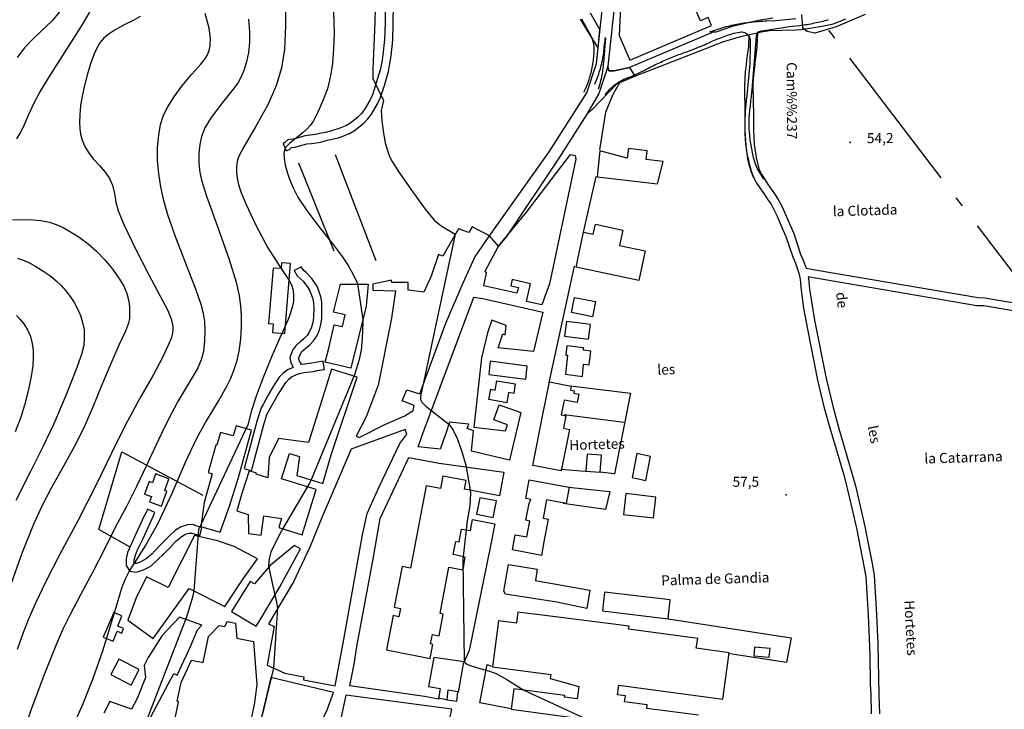
# Model space of a CAD drawing. Units: millimetres. Extents: x 737498 to 744362, y 4308752 to 4314384.
# Drawn here: x 740804 to 741393, y 4312374 to 4312787 of the extents above; entities that cross this region are included whole.
import ezdxf
from ezdxf.enums import TextEntityAlignment as Align

# ---------------------------------------------------------------- set-up
doc = ezdxf.new("R2010")
doc.units = ezdxf.units.MM
doc.header["$LTSCALE"] = 0.5
doc.header["$MEASUREMENT"] = 0
doc.header["$PDMODE"] = 1
doc.header["$PDSIZE"] = 1
for name, color, linetype in [('22ctras', 252, 'Continuous'), ('24', 252, 'Continuous'), ('26sendas', 252, 'Continuous'), ('35', 252, 'Continuous'), ('36', 252, 'Continuous'), ('3txt zonas', 253, 'Continuous'), ('40', 252, 'Continuous'), ('5cota curvas', 252, 'Continuous'), ('8curva nivel', 252, 'Continuous'), ('L1', 7, 'Continuous'), ('L3', 124, 'Continuous'), ('L4', 3, 'Continuous')]:
    doc.layers.add(name, color=color, linetype=linetype)
doc.styles.add('romans', font='romans.shx')

# ---------------------------------------------------------------- blocks, each defined once
blk = doc.blocks.new('Autovía Ador')
at = {"layer": 'L1', "color": 1}
for p, q in [((741300.47, 4312763.54), (741354.95, 4312691.91)), ((741364.03, 4312679.97), (741367.66, 4312675.19)), ((741376.74, 4312663.26), (741413.89, 4312614.42))]:
    blk.add_line(p, q, dxfattribs=at)
at = {"layer": 'L1'}
blk.add_lwpolyline([(741287.79, 4312780.29), (741288.06, 4312779.94), (741289.21, 4312778.4), (741290.36, 4312776.86), (741291.4, 4312775.49)], dxfattribs=at)
at = {"layer": 'L3'}
for points in [[(741216.78, 4312779.32), (741220.39, 4312780.5), (741221.43, 4312780.83), (741222.48, 4312781.17), (741223.53, 4312781.48), (741224.58, 4312781.8), (741225.64, 4312782.09), (741226.7, 4312782.38), (741227.76, 4312782.66), (741228.82, 4312782.93), (741229.89, 4312783.19), (741230.96, 4312783.45), (741231.99, 4312783.66), (741233.03, 4312783.87), (741234.09, 4312784.07), (741235.13, 4312784.26), (741236.17, 4312784.44), (741237.22, 4312784.61), (741238.27, 4312784.75), (741239.32, 4312784.9), (741240.38, 4312785.04), (741241.44, 4312785.16), (741242.49, 4312785.28), (741243.54, 4312785.38), (741244.6, 4312785.47), (741245.67, 4312785.56), (741246.72, 4312785.62), (741247.79, 4312785.68), (741248.84, 4312785.73), (741249.91, 4312785.77), (741250.98, 4312785.8), (741256.35, 4312786.06), (741268.27, 4312787.31)], [(741249.17, 4312691.11), (741245.67, 4312696.63), (741245.13, 4312697.71), (741244.72, 4312698.73), (741244.35, 4312699.75), (741243.99, 4312700.8), (741243.65, 4312701.85), (741243.33, 4312702.9), (741243.04, 4312703.96), (741242.76, 4312705.02), (741242.5, 4312706.09), (741242.27, 4312707.17), (741242.07, 4312708.25), (741241.87, 4312709.33), (741241.7, 4312710.42), (741241.56, 4312711.51), (741241.37, 4312712.55), (741241.21, 4312713.59), (741241.05, 4312714.64), (741240.93, 4312715.69), (741240.8, 4312716.75), (741240.7, 4312717.8), (741240.6, 4312718.85), (741240.52, 4312719.91), (741240.46, 4312720.96), (741240.42, 4312722.02), (741240.39, 4312723.08), (741240.36, 4312724.14), (741240.36, 4312725.2), (741240.37, 4312726.25), (741240.4, 4312727.31), (741240.44, 4312728.37), (741240.51, 4312729.44), (741240.57, 4312730.49), (741240.71, 4312731.58), (741240.84, 4312732.65), (741240.96, 4312733.74), (741241.09, 4312734.82), (741241.21, 4312735.9), (741241.33, 4312736.99), (741241.46, 4312738.07), (741241.57, 4312739.16), (741241.69, 4312740.24), (741241.8, 4312741.33), (741241.91, 4312742.41), (741242.02, 4312743.5), (741242.13, 4312744.59), (741244.74, 4312776.69), (741244.77, 4312776.99), (741244.81, 4312777.28), (741244.9, 4312777.57), (741244.98, 4312777.85), (741245.1, 4312778.14), (741245.25, 4312778.41), (741245.41, 4312778.66), (741245.57, 4312778.9), (741245.78, 4312779.14), (741245.99, 4312779.36), (741246.21, 4312779.56), (741247.69, 4312779.81), (741259.42, 4312781.64), (741264.22, 4312782.41), (741270.77, 4312783.07), (741271.84, 4312783.23), (741272.92, 4312783.4), (741274, 4312783.58), (741275.06, 4312783.75), (741276.13, 4312783.96), (741277.21, 4312784.16), (741278.27, 4312784.36), (741279.34, 4312784.57), (741280.4, 4312784.79), (741281.47, 4312785.02), (741282.53, 4312785.26), (741283.6, 4312785.5), (741284.66, 4312785.75), (741285.72, 4312786.02), (741286.74, 4312786.34), (741287.76, 4312786.69)], [(741154.16, 4312741.58), (741154.8, 4312742.41), (741155.47, 4312743.22), (741156.18, 4312744.01), (741156.91, 4312744.77), (741157.66, 4312745.5), (741158.43, 4312746.22), (741159.24, 4312746.9), (741160.07, 4312747.56), (741160.91, 4312748.18), (741161.78, 4312748.77), (741162.67, 4312749.35), (741163.58, 4312749.88), (741164.5, 4312750.38), (741165.44, 4312750.86), (741166.4, 4312751.3), (741167.37, 4312751.71), (741168.36, 4312752.08), (741169.35, 4312752.43), (741178.3, 4312756.62), (741179.22, 4312757.09), (741180.14, 4312757.58), (741181.07, 4312758.05), (741182, 4312758.52), (741182.94, 4312758.99), (741183.87, 4312759.45), (741184.81, 4312759.9), (741185.75, 4312760.34), (741186.7, 4312760.78), (741187.65, 4312761.22), (741188.6, 4312761.65), (741189.56, 4312762.07), (741190.52, 4312762.49), (741191.47, 4312762.9), (741192.43, 4312763.31), (741193.4, 4312763.7), (741194.35, 4312764.1), (741195.33, 4312764.49), (741196.3, 4312764.87), (741197.27, 4312765.25), (741198.25, 4312765.62), (741199.23, 4312765.98), (741200.21, 4312766.34), (741201.19, 4312766.7), (741202.17, 4312767.03), (741203.16, 4312767.38), (741213.62, 4312771.52), (741214.61, 4312772.01), (741215.61, 4312772.48), (741216.62, 4312772.96), (741217.62, 4312773.42), (741218.65, 4312773.87), (741219.67, 4312774.31), (741220.69, 4312774.74), (741221.72, 4312775.15), (741222.76, 4312775.56), (741223.8, 4312775.94), (741224.84, 4312776.33), (741225.89, 4312776.7), (741226.94, 4312777.06), (741228, 4312777.41), (741229.06, 4312777.74), (741230.12, 4312778.07), (741231.2, 4312778.39), (741234.75, 4312779.18), (741235.51, 4312779.25), (741236.26, 4312779.22), (741237.02, 4312779.07), (741237.75, 4312778.82), (741238.43, 4312778.46), (741239.05, 4312778.01), (741239.6, 4312777.49), (741240.05, 4312776.87), (741240.43, 4312776.21), (741240.71, 4312775.49), (741240.88, 4312774.75), (741241.04, 4312771.12), (741240.72, 4312759.84), (741240.41, 4312756.27), (741238.94, 4312740.83), (741238.8, 4312739.77), (741238.66, 4312738.72), (741238.55, 4312737.66), (741238.44, 4312736.61), (741238.33, 4312735.55), (741238.24, 4312734.48), (741238.16, 4312733.42), (741238.07, 4312732.37), (741238.01, 4312731.31), (741237.95, 4312730.25), (741237.89, 4312729.19), (741237.85, 4312728.13), (741237.82, 4312727.07), (741237.79, 4312726), (741237.77, 4312724.94), (741237.76, 4312723.88), (741237.75, 4312722.81), (741237.76, 4312721.75), (741237.78, 4312720.69), (741237.8, 4312719.64), (741237.83, 4312718.58), (741237.87, 4312717.52), (741237.91, 4312716.42), (741237.97, 4312715.33), (741238.04, 4312714.22), (741238.14, 4312713.14), (741238.24, 4312712.05), (741238.37, 4312710.95), (741238.51, 4312709.87), (741238.67, 4312708.79), (741238.83, 4312707.7), (741239.02, 4312706.62), (741239.22, 4312705.55), (741239.44, 4312704.47), (741239.68, 4312703.4), (741239.93, 4312702.33), (741240.19, 4312701.28), (741240.47, 4312700.22), (741240.77, 4312699.16), (741240.96, 4312698.35), (741241.17, 4312697.54), (741241.4, 4312696.74), (741241.65, 4312695.95), (741241.91, 4312695.16), (741242.19, 4312694.37), (741242.49, 4312693.59), (741242.79, 4312692.82), (741243.11, 4312692.06), (741243.46, 4312691.3), (741243.82, 4312690.55)]]:
    blk.add_lwpolyline(points, dxfattribs=at)
at = {"layer": 'L4'}
for points in [[(741141.66, 4312743.2), (741141.78, 4312743.45), (741142.19, 4312744.34), (741142.58, 4312745.24), (741142.95, 4312746.14), (741143.32, 4312747.04), (741143.68, 4312747.95), (741144.02, 4312748.86), (741144.35, 4312749.78), (741144.67, 4312750.7), (741144.98, 4312751.63), (741145.28, 4312752.66), (741145.55, 4312753.69), (741145.81, 4312754.74), (741146.05, 4312755.78), (741146.28, 4312756.82), (741146.49, 4312757.88), (741146.69, 4312758.93), (741146.87, 4312759.99), (741147.03, 4312761.06), (741147.18, 4312762.11), (741147.32, 4312763.18), (741147.44, 4312764.24), (741147.54, 4312765.32), (741147.63, 4312766.39), (741147.7, 4312767.46), (741147.74, 4312768.32), (741147.72, 4312769.2), (741147.69, 4312770.06), (741147.6, 4312770.94), (741147.47, 4312771.8), (741147.3, 4312772.65), (741147.09, 4312773.5), (741146.84, 4312774.32), (741146.55, 4312775.15), (741146.24, 4312775.96), (741145.87, 4312776.76), (741140.21, 4312786.87)], [(741148.03, 4312747.98), (741148.46, 4312748.96), (741148.89, 4312749.96), (741149.29, 4312750.97), (741149.68, 4312751.98), (741150.06, 4312753), (741150.42, 4312754.02), (741150.75, 4312755.06), (741151.08, 4312756.09), (741151.39, 4312757.13), (741151.68, 4312758.18), (741151.95, 4312759.23), (741152.2, 4312760.29), (741152.45, 4312761.35), (741152.65, 4312762.4), (741152.87, 4312763.48), (741153.05, 4312764.55), (741153.22, 4312765.62), (741153.36, 4312766.69), (741153.5, 4312767.76), (741153.62, 4312768.84), (741153.72, 4312769.94), (741154.53, 4312775.9), (741153.17, 4312760.89), (741153.08, 4312759.8), (741152.97, 4312758.71), (741152.85, 4312757.64), (741152.71, 4312756.56), (741152.56, 4312755.49), (741152.38, 4312754.42), (741152.2, 4312753.35), (741152, 4312752.28), (741151.78, 4312751.22), (741151.55, 4312750.16), (741151.3, 4312749.1), (741151.03, 4312748.05), (741150.75, 4312747), (741150.45, 4312745.96), (741150.15, 4312744.92)]]:
    blk.add_lwpolyline(points, dxfattribs=at)

msp = doc.modelspace()

# ---------------------------------------------------------------- linework, layer by layer
at = {"layer": '22ctras', "linetype": 'Continuous'}
msp.add_lwpolyline([(741160.5, 4312801.25), (741155.88, 4312758.75), (741155.88, 4312758.62), (741156.38, 4312756), (741159.62, 4312756), (741168.75, 4312758), (741172, 4312752.75), (741161.17, 4312748.2), (741146.69, 4312732.92), (741143.31, 4312729.95), (741126.62, 4312703.62), (741095.25, 4312656.88), (741090.5, 4312651), (741085, 4312657.12), (741120.75, 4312707.5), (741143.25, 4312742.88), (741149, 4312760.38), (741153.38, 4312801.88)], dxfattribs=at)
at = {"layer": '22ctras', "color": 7, "linetype": 'Continuous'}
for p in [(741300.79, 4312712.68), (741262.54, 4312501.8)]:
    msp.add_point(p, dxfattribs=at)
at = {"layer": '24', "linetype": 'Continuous'}
for points in [[(741139.38, 4312786.88), (741150, 4312769.38), (741151.12, 4312780.75), (741145.5, 4312790.38)], [(741254.5, 4312787.38), (741246, 4312786), (741230.25, 4312782.38), (741220.5, 4312779), (741217.75, 4312779), (741217.75, 4312778.75), (741168.75, 4312758), (741159.62, 4312756), (741156.38, 4312756), (741155.88, 4312758.62), (741150.5, 4312742.4), (741143.31, 4312729.95), (741146.69, 4312732.92), (741161.17, 4312748.2), (741172, 4312752.75), (741172, 4312752.75), (741225.25, 4312773.5), (741234.62, 4312776.25), (741240.38, 4312777.62), (741245.38, 4312778.75), (741247.62, 4312779.25), (741252.62, 4312780.12), (741260, 4312780.25), (741268.38, 4312780.5), (741271.5, 4312780.75), (741282.75, 4312782.5), (741290.88, 4312784.12), (741298.12, 4312787)]]:
    msp.add_lwpolyline(points, dxfattribs=at)
at = {"layer": '26sendas', "linetype": 'Continuous'}
for points in [[(741022.88, 4312800.62), (741022.62, 4312784.75), (741022.38, 4312774.75), (741021.38, 4312765.5), (741020.62, 4312761.12), (741019.75, 4312756.62), (741015.12, 4312741.62), (741013.62, 4312738.5), (741010.25, 4312732.88), (741008.5, 4312730.5), (741006.38, 4312728.25), (741004, 4312726.25), (741001.5, 4312724.5), (740999.12, 4312723), (740996.12, 4312721.75), (740990, 4312719.75), (740987, 4312719.12), (740983.62, 4312718.38), (740981, 4312717.75), (740977.88, 4312717.38), (740974.88, 4312717), (740967.75, 4312715.12), (740964.5, 4312714.75), (740962.62, 4312713), (740961.62, 4312712.5), (740963.5, 4312708), (740965.5, 4312708.88), (740966.75, 4312710), (740968.75, 4312710.25), (740975.88, 4312712.25), (740978.62, 4312712.5), (740981.62, 4312712.88), (740984.88, 4312713.5), (740988, 4312714.38), (740994.75, 4312715.88), (741001.38, 4312718.5), (741004.38, 4312720.25), (741009.88, 4312724.62), (741012.38, 4312727.25), (741014.5, 4312730), (741018.12, 4312736.25), (741019.62, 4312739.62), (741022.38, 4312747.25), (741024.62, 4312755.62), (741025.38, 4312760.25), (741026.25, 4312764.88), (741027.25, 4312774.38), (741027.5, 4312784.75), (741027.75, 4312795.25)], [(741313.5, 4312371.12), (741313.25, 4312382.75), (741313, 4312388.75), (741312.75, 4312406.5), (741311.75, 4312430.25), (741310.25, 4312453.38), (741305.88, 4312476.12), (741304.75, 4312482.25), (741300.62, 4312500.25), (741297.5, 4312512.5), (741288.75, 4312542.12), (741285.5, 4312554), (741281.5, 4312570.88), (741275.38, 4312601.38), (741273.12, 4312613.88), (741271.62, 4312624.62), (741271, 4312631.25), (741270.38, 4312634.12), (741268.25, 4312640.62), (741266.62, 4312644.38), (741262.5, 4312656.62), (741260.62, 4312660.62), (741257.12, 4312669.12), (741253.62, 4312676.38), (741251.25, 4312679.38), (741249.25, 4312682.62), (741245, 4312688.75), (741243.25, 4312691.88), (741241.75, 4312695.25), (741240.5, 4312699.12), (741239.62, 4312703.12), (741238.5, 4312711.25), (741238, 4312720.25), (741238, 4312729.5), (741237.75, 4312747.38), (741238.25, 4312755.5), (741238.75, 4312759.12), (741239, 4312762.62), (741240.12, 4312770.5), (741240.38, 4312777.62), (741245.38, 4312778.75), (741245, 4312770.25), (741243.88, 4312762), (741243.12, 4312754.88), (741242.75, 4312751.38), (741242.62, 4312747.38), (741242.88, 4312729.5), (741242.88, 4312720.25), (741243.38, 4312711.88), (741244.5, 4312704.12), (741246.25, 4312697.25), (741247.75, 4312694.12), (741251.25, 4312688.25), (741255.5, 4312682.38), (741257.75, 4312678.88), (741259.88, 4312675), (741267, 4312658.62), (741271.12, 4312646.25), (741272.75, 4312642.62), (741274.38, 4312637.88), (741279.88, 4312636.88), (741377.38, 4312620.25), (741381.25, 4312620.12), (741482.38, 4312603)], [(741481, 4312598.12), (741380.62, 4312615.25), (741376.62, 4312615.38), (741278.88, 4312632.12), (741275.75, 4312632.75), (741275.88, 4312631.88), (741276.5, 4312625.25), (741279.38, 4312606.75), (741286.38, 4312571.75), (741290.38, 4312555.38), (741293.62, 4312543.38), (741304, 4312507.62), (741309.62, 4312483.25), (741310.75, 4312477.12), (741314.12, 4312460.12), (741315.12, 4312454), (741316.62, 4312430.62), (741317.38, 4312412.88), (741318, 4312382.75), (741318.38, 4312371.12)]]:
    msp.add_lwpolyline(points, dxfattribs=at)
for points in [[(740967.62, 4312578.5), (740964.25, 4312577), (740961.5, 4312574.88), (740959.38, 4312572.62), (740955.75, 4312567.12), (740952.5, 4312561.62), (740950, 4312556.75), (740948.5, 4312554.38), (740946.14, 4312547), (740938.39, 4312517.93), (740942.75, 4312516.67), (740946.19, 4312529.27), (740950.05, 4312544.34), (740951.91, 4312550.27), (740954.12, 4312554.25), (740957.12, 4312559.38), (740958.38, 4312561.75), (740960, 4312564.5), (740963.25, 4312569.38), (740965, 4312571.38), (740966.75, 4312572.75), (740968.88, 4312573.88), (740971.25, 4312574.75), (740971.38, 4312574.75), (740974, 4312575.38), (740979.75, 4312576.12), (740982, 4312576.62), (740986.38, 4312577.25), (740986.1, 4312579.41), (740985.62, 4312582.12), (740981, 4312581.5), (740978.75, 4312581), (740973.12, 4312580.25), (740972.62, 4312580.12), (740972, 4312581.12), (740971.12, 4312583), (740971, 4312584.12), (740972, 4312586.62), (740972.88, 4312588), (740977.62, 4312592), (740979.88, 4312594.38), (740982, 4312597.62), (740983.38, 4312600.88), (740984.25, 4312604.25), (740984.75, 4312607.62), (740984.88, 4312614.25), (740984.75, 4312617.5), (740984.25, 4312620.75), (740982.12, 4312626.62), (740978.88, 4312631.62), (740975.38, 4312635.25), (740974, 4312636.38), (740972.5, 4312638.75), (740970.74, 4312637.71), (740968.25, 4312636.38), (740970.12, 4312633.25), (740973.62, 4312630), (740976.5, 4312626.38), (740977.62, 4312624.38), (740979.38, 4312619.5), (740979.88, 4312616.88), (740980, 4312614.25), (740979.88, 4312608.38), (740979.38, 4312605.25), (740978.62, 4312602.5), (740977.5, 4312599.88), (740976, 4312597.62), (740974, 4312595.5), (740971.75, 4312593.75), (740969.38, 4312591.5), (740967.38, 4312589.25), (740965.75, 4312584.38), (740966.25, 4312581.38), (740967.38, 4312578.88)], [(740880.5, 4312493.62), (740879.75, 4312491.62), (740878.25, 4312488.88), (740876.62, 4312485.25), (740873.25, 4312477.88), (740868.5, 4312467.75), (740867.75, 4312464), (740867.75, 4312459.88), (740870, 4312456.62), (740874, 4312456), (740878.25, 4312457.38), (740882.62, 4312459.62), (740886.62, 4312463.25), (740890.38, 4312467), (740894.12, 4312470.62), (740897.25, 4312474.25), (740900.25, 4312476.75), (740903, 4312478.62), (740905.38, 4312479.38), (740907, 4312479.38), (740911.79, 4312477.87), (740913.06, 4312482.43), (740907.38, 4312484.5), (740904.38, 4312484.25), (740900.75, 4312483.12), (740897.25, 4312481), (740893.75, 4312477.75), (740888.62, 4312472.5), (740884.88, 4312468.75), (740883.12, 4312466.75), (740879.75, 4312463.88), (740876.25, 4312462), (740873.75, 4312461.12), (740872.88, 4312461.12), (740872.62, 4312461.5), (740872.62, 4312463.38), (740873.38, 4312466.12), (740874.5, 4312469.25), (740877.75, 4312475.62), (740881.12, 4312483), (740882.75, 4312486.62), (740885, 4312491.62)]]:
    msp.add_lwpolyline(points, close=True, dxfattribs=at)
at = {"layer": '35', "linetype": 'Continuous'}
for p, q in [((741017.25, 4312642.25), (740993, 4312705.62)), ((740992.25, 4312648.12), (740971.12, 4312700.75))]:
    msp.add_line(p, q, dxfattribs=at)
at = {"layer": '36', "linetype": 'Continuous'}
for p, q in [((741141.38, 4312659.5), (741148.88, 4312692.62)), ((741120.75, 4312569.5), (741136, 4312639.12)), ((741069.5, 4312402.38), (741066.25, 4312384)), ((741059.38, 4312379.5), (741054.38, 4312380.62))]:
    msp.add_line(p, q, dxfattribs=at)
for points in [[(741151, 4312708.62), (741154.62, 4312731.12), (741158.75, 4312741.5), (741163.04, 4312748.99)], [(741191.88, 4312428.12), (741265.5, 4312416.75), (741262.62, 4312401.88), (741228.88, 4312407)], [(741098, 4312374.25), (741079.38, 4312377.75), (741083.62, 4312400.75), (741086, 4312399.62)]]:
    msp.add_lwpolyline(points, dxfattribs=at)
at = {"layer": '40', "linetype": 'Continuous'}
for p, q in [((741165.38, 4312545.5), (741129.75, 4312550.12)), ((741142.38, 4312516.25), (741127.75, 4312517.38))]:
    msp.add_line(p, q, dxfattribs=at)
for points in [[(741190.66, 4312805.7), (741163.91, 4312803.44), (741162.66, 4312777.07), (741168.91, 4312762.32), (741217.91, 4312783.07), (741215.91, 4312787.82), (741211.28, 4312785.82), (741206.54, 4312796.82), (741197.78, 4312793.07), (741196.16, 4312792.94), (741190.66, 4312805.7)], [(741151.12, 4312708), (741149.38, 4312692.5), (741185.5, 4312688.25), (741189, 4312701.75), (741178.75, 4312702.88), (741179.38, 4312708.12), (741168.12, 4312709.5), (741167.5, 4312703.75), (741151.12, 4312708)], [(741116.38, 4312615.88), (741107.12, 4312617.88), (741109.5, 4312628.5), (741098.62, 4312631), (741097.75, 4312627.38), (741102.38, 4312626.38), (741101.5, 4312622.88), (741081.62, 4312627.25), (741083.38, 4312635.12), (741082.5, 4312636), (741090.5, 4312651), (741107.12, 4312671.38), (741133.62, 4312705.88), (741136.25, 4312705.25), (741136.75, 4312703), (741120.88, 4312628.5), (741116.38, 4312615.88)], [(741085, 4312657.12), (741074.75, 4312662.62), (741072.62, 4312659.25), (741066.5, 4312661.38), (741057.12, 4312645), (741054.62, 4312646.12), (741050.12, 4312633), (741045.75, 4312623.5), (741036.38, 4312624.75), (741036.38, 4312629.38), (741026.75, 4312629.38), (741026.5, 4312630.75), (741015.25, 4312628.38), (741015.38, 4312624.62), (741028.88, 4312624.38), (741026.38, 4312608), (741018.5, 4312567.75), (741011.38, 4312548.88), (741005.25, 4312537.25), (741007.12, 4312536.62), (741022.5, 4312544.38), (741034.38, 4312549.5), (741039.38, 4312552.75), (741040.12, 4312555.75), (741032.75, 4312558.5), (741035.62, 4312565), (741043.5, 4312562.62), (741059, 4312604.88), (741069.25, 4312629.12), (741076.38, 4312644.38), (741085, 4312657.12)], [(741141.25, 4312659.38), (741147.12, 4312658.12), (741148.38, 4312664.25), (741164.88, 4312660.62), (741162.88, 4312651.5), (741178.12, 4312648.25), (741174.38, 4312630.5), (741136.88, 4312638.38), (741141.25, 4312659.38)], [(740966.12, 4312640.62), (740960.75, 4312641.12), (740960.5, 4312637.62), (740955.75, 4312637.88), (740953, 4312604.75), (740955.75, 4312604.62), (740955.25, 4312599.38), (740962.75, 4312598.75), (740966.12, 4312640.62)], [(741002.12, 4312578), (740986.75, 4312581.62), (740989.12, 4312590.75), (740992.25, 4312604), (740997.12, 4312602.88), (740998.75, 4312610), (740991.88, 4312611.5), (740995.88, 4312628.25), (741012.5, 4312628.25), (741011.38, 4312615.12), (741002.12, 4312578)], [(741097.12, 4312523), (741074.25, 4312528.38), (741075.5, 4312540.62), (741071.75, 4312541.88), (741072.75, 4312544.5), (741061.25, 4312545.75), (741058.88, 4312539), (741055.5, 4312529.5), (741042.38, 4312530.88), (741045.12, 4312539), (741075.62, 4312620.5), (741081, 4312619.75), (741116.88, 4312611.5), (741111.38, 4312588), (741090.25, 4312590.25), (741093.12, 4312598.5), (741094.38, 4312598), (741095.12, 4312603.62), (741086.38, 4312606.75), (741083.88, 4312599.25), (741080.25, 4312584.12), (741075.62, 4312542.75), (741094.62, 4312540.62), (741095.88, 4312544.12), (741087.62, 4312547.12), (741090.88, 4312556.12), (741103.75, 4312551.5), (741097.12, 4312523)], [(741148.38, 4312617.88), (741146.62, 4312608.75), (741134.12, 4312611.25), (741136, 4312620.25), (741148.38, 4312617.88)], [(741131.12, 4312605.88), (741130, 4312597.12), (741144.38, 4312595.38), (741145.5, 4312604.12), (741131.12, 4312605.88)], [(741145.62, 4312588.25), (741141.25, 4312588.75), (741141.38, 4312590.25), (741131.38, 4312591.38), (741130.75, 4312585.88), (741131.75, 4312585.75), (741130.5, 4312574.38), (741140.62, 4312573.12), (741141.38, 4312580.38), (741144.62, 4312580), (741145.62, 4312588.25)], [(741106.75, 4312571.38), (741107.62, 4312579.25), (741085.5, 4312582.12), (741084.62, 4312574.25), (741106.75, 4312571.38)], [(740973.12, 4312478.38), (740981.5, 4312505.38), (740960.75, 4312511.88), (740965.5, 4312526.88), (740971.5, 4312525.12), (740969.88, 4312513.75), (740985.38, 4312509), (740990.38, 4312526.25), (741005.88, 4312572.62), (740990.5, 4312577.5), (740983.62, 4312555.12), (740976.75, 4312533.5), (740958.88, 4312536), (740953.38, 4312524.5), (740952.5, 4312512.38), (740945.62, 4312514.5), (740945.75, 4312515.12), (740941.25, 4312516.5), (740937, 4312503.12), (740933.88, 4312492.62), (740940.75, 4312490.5), (740940.88, 4312479.12), (740948.5, 4312478.12), (740950.12, 4312489.62), (740960.62, 4312488.12), (740959, 4312482.75), (740973.12, 4312478.38)], [(741100.5, 4312568.62), (741099.62, 4312562.88), (741096.5, 4312563.38), (741095.38, 4312557.25), (741084.75, 4312559.25), (741085.88, 4312565.38), (741088.5, 4312564.88), (741089.38, 4312570.5), (741100.5, 4312568.62)], [(741120.88, 4312569.88), (741134, 4312567.25), (741133.5, 4312564.88), (741135.75, 4312564.38), (741135.5, 4312563.12), (741138.5, 4312562.38), (741137.5, 4312557.38), (741129.75, 4312558.88), (741128, 4312550), (741130.75, 4312549.5), (741129.38, 4312542.12), (741132.88, 4312541.38), (741128, 4312516.5), (741111, 4312519.75), (741117.25, 4312551.25), (741120.88, 4312569.88)], [(740942.82, 4312541.01), (740933.5, 4312543.5), (740931.75, 4312537.5), (740924.25, 4312539.62), (740922, 4312531.88), (740921.38, 4312532), (740916.75, 4312515.62), (740919.25, 4312514.75), (740914.38, 4312497.62), (740912.38, 4312483.25), (740924, 4312479.88), (740929.5, 4312495.38), (740935, 4312512.62)], [(741035.62, 4312538.5), (741034.62, 4312541.25), (741002.38, 4312529.5), (740985, 4312489.12), (740977.62, 4312470.88), (740967.88, 4312450.25), (740953, 4312425), (740956.25, 4312423.5), (740954.38, 4312412.62), (740952.12, 4312400.25), (740962.62, 4312395.5), (740974, 4312393.38), (740973.75, 4312391.5), (740992.75, 4312388), (740998, 4312415.75), (741009.12, 4312478.38), (741012, 4312491), (741019.12, 4312507), (741031.38, 4312533), (741035.62, 4312538.5)], [(741152.12, 4312525.88), (741143.5, 4312526.62), (741142.75, 4312516.38), (741151.25, 4312515.75), (741152.12, 4312525.88)], [(741181.38, 4312525.25), (741173.12, 4312526.88), (741170.38, 4312512.5), (741178.62, 4312510.88), (741181.38, 4312525.25)], [(741069.88, 4312402.38), (741051.75, 4312404.88), (741048.5, 4312387.62), (741055.62, 4312386.38), (741054.5, 4312380), (741046.12, 4312381.62), (741001.5, 4312388), (741004.12, 4312400.88), (741005.75, 4312411.5), (741015.62, 4312465), (741019.75, 4312488), (741036.88, 4312524.62), (741055, 4312521.25), (741093.75, 4312515.75), (741091, 4312501.62), (741070.12, 4312505.62), (741071.12, 4312510.75), (741057.25, 4312513.38), (741055.75, 4312506), (741047.25, 4312507.62), (741037.88, 4312458.38), (741032.88, 4312459.38), (741028.12, 4312435), (741031.88, 4312434.25), (741030.88, 4312429.25), (741027.38, 4312430), (741023.5, 4312409.38), (741049.62, 4312404.38), (741051.25, 4312412.62), (741049.88, 4312413), (741051, 4312418.62), (741055, 4312417.88), (741057.38, 4312430.75), (741055.5, 4312431.12), (741060.75, 4312459), (741069.25, 4312457.38), (741070.62, 4312465), (741063.38, 4312466.5), (741064.88, 4312474.38), (741067, 4312474), (741068.38, 4312481.75), (741073.62, 4312480.88), (741074.88, 4312487.5), (741088.25, 4312484.88), (741085.75, 4312471.62), (741072.88, 4312409), (741069.88, 4312402.38)], [(740893.38, 4312511.88), (740885.38, 4312514.75), (740883.62, 4312509.5), (740881.5, 4312510.25), (740878.75, 4312502.62), (740882.88, 4312501.25), (740881.75, 4312498), (740888.88, 4312495.38), (740892.12, 4312504.38), (740891, 4312504.88), (740893.38, 4312511.88)], [(741108.75, 4312511.25), (741132.75, 4312506.75), (741130.88, 4312497), (741119.25, 4312499.25), (741117.25, 4312488.25), (741120.12, 4312487.75), (741117.5, 4312474), (741116.12, 4312466), (741098.75, 4312469.25), (741100.5, 4312478.25), (741107.5, 4312477), (741109.25, 4312486.5), (741106.75, 4312487), (741108.75, 4312497.12), (741109.75, 4312499.38), (741106.75, 4312500.12), (741108.75, 4312511.25)], [(741166.62, 4312503), (741165.25, 4312490.5), (741183.12, 4312488.38), (741184.62, 4312500.88), (741166.62, 4312503)], [(741079.25, 4312500.5), (741077.25, 4312490.75), (741087.25, 4312488.75), (741089.25, 4312498.62), (741079.25, 4312500.5)], [(740946.25, 4312463.88), (740932.38, 4312471.25), (740922.5, 4312474.75), (740908.62, 4312477.88), (740901, 4312462.88), (740893, 4312446.75), (740880, 4312453.25), (740873.75, 4312440.5), (740868.88, 4312427.25), (740884, 4312416.25), (740905.5, 4312446.12), (740926.75, 4312435.5), (740937.85, 4312451.89), (740946.25, 4312463.88)], [(740930.75, 4312432.38), (740945.62, 4312423.62), (740947.88, 4312427.38), (740959.62, 4312447.25), (740972.12, 4312469.88), (740968.5, 4312472), (740954, 4312459.88), (740944.5, 4312448.88), (740941.94, 4312450.31), (740930.75, 4312432.38)], [(741096.5, 4312460.62), (741113.62, 4312457.75), (741112.5, 4312451), (741145.12, 4312445.25), (741143.25, 4312434.25), (741125.25, 4312438), (741094.62, 4312442.88), (741093.75, 4312444.5), (741096.5, 4312460.62)], [(741153.88, 4312443.88), (741152.62, 4312432.75), (741191.88, 4312428.12), (741193.12, 4312439.38), (741153.88, 4312443.88)], [(740854.12, 4312417.12), (740860, 4312414.75), (740862.38, 4312420.62), (740865.12, 4312419.5), (740866.25, 4312422.25), (740862.75, 4312423.62), (740865.25, 4312429.75), (740860.5, 4312431.88), (740854.12, 4312417.12)], [(741243.5, 4312411), (741243.12, 4312405.88), (741252.38, 4312405.12), (741252.88, 4312410.25), (741243.5, 4312411)], [(740863.5, 4312403.88), (740858.62, 4312394.62), (740870.75, 4312388.38), (740875.62, 4312397.75), (740863.5, 4312403.88)], [(740991.88, 4312384), (740954.38, 4312393), (740947.75, 4312365), (740943.25, 4312359.88), (740927.25, 4312341.88), (740915.75, 4312329.25), (740929.62, 4312321.38), (740943.88, 4312315.25), (740957.25, 4312312), (740974.5, 4312344.12), (740988, 4312373.5), (740991.88, 4312384)], [(741066.12, 4312384.38), (741060.12, 4312385.25), (741059.5, 4312379.5), (741065.5, 4312378.75), (741066.12, 4312384.38)], [(740959.62, 4312290.88), (741042.5, 4312280), (741062.62, 4312373.88), (740999.12, 4312382.25), (740995.5, 4312365.5), (740994.38, 4312360), (740996.5, 4312359.5), (740994.25, 4312349), (740988, 4312350.25), (740985.62, 4312339.25), (740982.62, 4312340), (740978.75, 4312329.12), (740976.25, 4312321.88), (740974.38, 4312322.38), (740967.62, 4312309.38), (740959.5, 4312293.25), (740959.62, 4312290.88)]]:
    msp.add_lwpolyline(points, close=True, dxfattribs=at)
for points in [[(740991.88, 4312791.25), (740992.12, 4312778.75), (740991.88, 4312768.88), (740991.25, 4312760.62), (740990, 4312752.88), (740988.12, 4312745.25), (740985.25, 4312737.5), (740982.25, 4312730.75), (740979.75, 4312726.12), (740977.88, 4312723.25), (740976.12, 4312721.25), (740973.62, 4312719), (740969.5, 4312715.75), (740965.38, 4312712.38), (740963.25, 4312710.25), (740962.5, 4312708.75), (740962.12, 4312706.62), (740962.25, 4312703.75), (740962.88, 4312699.75), (740964, 4312695.38), (740965.5, 4312691.12), (740967.5, 4312686.38), (740970.5, 4312680.38), (740975.75, 4312672.38), (740983.62, 4312662), (740991.5, 4312652), (740997, 4312644.75), (741000.5, 4312639.38), (741003.5, 4312634.12), (741006.12, 4312628.75), (741009.38, 4312606.88), (741009.38, 4312605.5), (741009, 4312595.75), (741008.25, 4312588.75), (741006.88, 4312582.5), (741004.38, 4312574.12), (740978.38, 4312511.12), (740977.38, 4312509.12), (740961.5, 4312482), (740960.75, 4312480.62), (740956.62, 4312473), (740954.38, 4312467.88), (740953.25, 4312464), (740952.88, 4312459.5), (740956.62, 4312442.12), (740957.25, 4312440), (740958.38, 4312434.62), (740956, 4312398.5), (740948.88, 4312369.62)], [(741133.5, 4312567.5), (741169.38, 4312563.12), (741159.88, 4312514.75), (741151.12, 4312515.88)], [(740870.12, 4312470.88), (740851.38, 4312481.38), (740865.25, 4312527.88), (740913.62, 4312502)], [(741132.38, 4312506.88), (741157.12, 4312504.25), (741154.5, 4312493.5), (741129.12, 4312497)], [(740882.33, 4312369.01), (740891.38, 4312386), (740896.38, 4312395.38), (740898.25, 4312394.25), (740906.25, 4312411.38), (740910.38, 4312421.5), (740913, 4312424.25), (740913, 4312424.25), (740899.62, 4312429), (740889.38, 4312418), (740880.88, 4312404.88), (740878.5, 4312400), (740879.38, 4312393), (740874.38, 4312380.38), (740871, 4312374), (740858, 4312378.62), (740854.38, 4312371.5)], [(740895.5, 4312361), (740899.12, 4312378.12), (740898.38, 4312378.75), (740900.75, 4312389.88), (740906.88, 4312403.25), (740913.75, 4312401.88), (740917.12, 4312417.5), (740923.38, 4312424), (740926.75, 4312423.38), (740928.12, 4312426.5), (740933.12, 4312425.38), (740933.88, 4312416.5), (740944, 4312414.38), (740945.12, 4312398.88), (740945.88, 4312388.88), (740944.62, 4312377.75), (740942, 4312365.38)], [(741210.15, 4312370.32), (741179.12, 4312374.38), (741179.38, 4312376.62), (741165.88, 4312378.38), (741166.38, 4312382), (741161.62, 4312382.62), (741162.5, 4312388.38), (741224.62, 4312380), (741228.38, 4312407.75), (741208.75, 4312410.38), (741209.62, 4312416.25), (741168.25, 4312421.75), (741168.62, 4312423.62), (741122.88, 4312429.5), (741102.12, 4312432), (741101.25, 4312425.38), (741090.5, 4312426.88), (741086.88, 4312399.38), (741121.75, 4312394.75), (741121.38, 4312392.25), (741138.5, 4312387.62), (741137.5, 4312380.12), (741130, 4312381.12), (741130.12, 4312382.12), (741099.62, 4312386.12), (741098, 4312373.88), (741208.28, 4312359.01)]]:
    msp.add_lwpolyline(points, dxfattribs=at)
at = {"layer": '8curva nivel', "linetype": 'Continuous'}
for points in [[(740963.12, 4312801.75), (740963.12, 4312783.12), (740962.38, 4312768.75), (740960.62, 4312757.75), (740957.75, 4312747.62), (740952.75, 4312736), (740945.12, 4312722.38), (740938.25, 4312710.5), (740935, 4312704.5), (740934.12, 4312701.62), (740933.75, 4312698.62), (740933.75, 4312695.12), (740934.25, 4312691.62), (740935, 4312687.88), (740936.38, 4312683.5), (740939.5, 4312675.88), (740945.38, 4312663.5), (740952.5, 4312650), (740959.25, 4312639.5), (740965.25, 4312630.5), (740966.75, 4312627.88), (740967.62, 4312624.62), (740967.88, 4312621.38), (740967.88, 4312618.12), (740967.12, 4312614.25), (740965, 4312608.12), (740961, 4312598.88), (740960.5, 4312597.88), (740954.88, 4312585.25), (740949.75, 4312572.5), (740945.62, 4312561.25), (740942.75, 4312552.62), (740940.5, 4312544.12), (740912.5, 4312484.25), (740911, 4312481.38), (740908.25, 4312444.75), (740907.38, 4312441), (740904, 4312429.62), (740876.12, 4312357.38)], [(741017, 4312802), (741016.5, 4312785), (741015.25, 4312757), (741015.25, 4312751.38), (741021.62, 4312738.25), (741020.25, 4312732.12), (741020.75, 4312726.12), (741021.62, 4312718.62), (741022.75, 4312712.88), (741024, 4312708.25), (741025.25, 4312704.75), (741026.88, 4312701.75), (741030.75, 4312695.62), (741038.5, 4312684.5), (741046.62, 4312673.12), (741052, 4312666.62), (741056.25, 4312663.25), (741061.62, 4312660), (741064.62, 4312658.12), (741043.75, 4312561), (741043.88, 4312559.25), (741044.62, 4312557.62), (741047, 4312555.38), (741060.75, 4312544.5), (741063.12, 4312541.25), (741065.75, 4312535.88), (741068.25, 4312528.75), (741070.88, 4312519.88), (741073.5, 4312505), (741073.62, 4312503.25), (741073.25, 4312495.62), (741071.75, 4312486.62), (741069.25, 4312465.25), (741069.12, 4312463.62), (741070, 4312402.5), (741070.5, 4312401.75), (741071.88, 4312400.62), (741074.75, 4312399.62), (741079.38, 4312398.38), (741084.5, 4312397), (741089, 4312395.25), (741095.38, 4312391.75), (741105.62, 4312385.38), (741144.12, 4312367.62)], [(740802.38, 4312715.25), (740804.25, 4312718.25), (740806.38, 4312722.5), (740809.38, 4312729.38), (740812.75, 4312736.75), (740815.88, 4312742.88), (740821.5, 4312752), (740831.38, 4312767.38), (740841.12, 4312782.62), (740846.25, 4312791.5)], [(740827.88, 4312791.25), (740823.25, 4312785.75), (740817.12, 4312779.88), (740811.38, 4312774.25), (740807, 4312769.75), (740802.62, 4312763.88)], [(740876.12, 4312788.5), (740871.88, 4312786.12), (740866.5, 4312783.38), (740861.25, 4312780.5), (740857, 4312777.75), (740854.12, 4312775.12), (740852, 4312772.75), (740850.38, 4312770), (740848.62, 4312766.12), (740846.62, 4312760.75), (740844.62, 4312754.12), (740842.88, 4312747.12), (740841.5, 4312740.88), (740840.5, 4312735.12), (740840, 4312729.62), (740839.88, 4312725), (740840, 4312721.38), (740840.5, 4312718.12), (740841.5, 4312714.5), (740843.12, 4312710.62), (740845.25, 4312707), (740848.12, 4312703.38), (740851.75, 4312699.25), (740855.25, 4312695.25), (740857.88, 4312691.5), (740859.62, 4312687.5), (740860.75, 4312682.62), (740861.62, 4312677.38), (740863, 4312672.12), (740866.62, 4312663.62), (740873.38, 4312649.5), (740881.25, 4312633.88), (740888, 4312621.5), (740892.62, 4312612.62), (740894.88, 4312606.88), (740895.62, 4312603), (740895.75, 4312600.38), (740895.38, 4312598.12), (740894.75, 4312595.75), (740893, 4312591.75), (740889.5, 4312584.5), (740883.88, 4312573.75), (740875.75, 4312559.62), (740867.12, 4312543.75), (740859, 4312527.12), (740850.12, 4312508.62), (740839, 4312487.12), (740827.88, 4312466.25), (740819.5, 4312449.88), (740813.62, 4312437.38), (740809.25, 4312427.38), (740805.75, 4312418.62), (740802.62, 4312409.75)], [(740805.25, 4312357), (740811.62, 4312375.25), (740819.12, 4312395.25), (740825.88, 4312412.25), (740830.25, 4312422.5), (740834.5, 4312430.88), (740840.75, 4312442.5), (740848.12, 4312456.25), (740855, 4312469.88), (740861.5, 4312482.88), (740868, 4312495.12), (740874.25, 4312507.38), (740880.12, 4312519.88), (740885.75, 4312531.88), (740890.75, 4312542.5), (740895.12, 4312551), (740898.5, 4312557.38), (740902, 4312563.38), (740906.25, 4312570.5), (740910.38, 4312577.5), (740912.88, 4312583.12), (740914.25, 4312588.25), (740914.88, 4312594.38), (740915, 4312600.5), (740914.75, 4312606), (740914.12, 4312610.75), (740912.62, 4312616.12), (740909.38, 4312625.38), (740903.5, 4312640.75), (740897.12, 4312657.12), (740892.88, 4312669.12), (740890.38, 4312678.12), (740888.5, 4312686.5), (740887.38, 4312694.5), (740886.62, 4312702.38), (740886.62, 4312710), (740887.25, 4312717.38), (740888.38, 4312723.88), (740890.12, 4312729.38), (740892.62, 4312734.38), (740896.25, 4312740.25), (740901.12, 4312746.75), (740907.12, 4312753.88), (740912.38, 4312759.88), (740915.25, 4312763.62), (740916.62, 4312765.88), (740917.5, 4312768.12), (740918.12, 4312771.12), (740918.25, 4312775.25), (740917.38, 4312781.5), (740915.12, 4312790.25)], [(740940.88, 4312786.88), (740941.5, 4312779.38), (740941.5, 4312772.88), (740940.88, 4312766.88), (740939.75, 4312761.25), (740938.12, 4312756.12), (740936.38, 4312752), (740934.5, 4312748.62), (740931, 4312743.88), (740924.88, 4312736.25), (740918.62, 4312728), (740914.75, 4312721.75), (740912.88, 4312716.75), (740911.75, 4312711.88), (740911.25, 4312706.62), (740911.25, 4312700.62), (740911.75, 4312695.12), (740912.75, 4312690.5), (740915.88, 4312681), (740922.38, 4312662.88), (740929.38, 4312643.12), (740933.5, 4312629.5), (740935.38, 4312621.25), (740936.25, 4312615.25), (740936.62, 4312609.62), (740936.62, 4312603), (740936.25, 4312595.62), (740935.12, 4312588.25), (740933.75, 4312581.75), (740932, 4312576.38), (740930.12, 4312571.75), (740927.88, 4312567.12), (740924.88, 4312561.75), (740920.62, 4312554.75), (740915.5, 4312546.12), (740909.75, 4312535.62), (740903, 4312521.5), (740895, 4312503), (740886.75, 4312485), (740879.62, 4312472.25), (740873.88, 4312463.5), (740869.88, 4312457), (740867.25, 4312451.75), (740865.25, 4312446.88), (740862.75, 4312438.88), (740856, 4312416.38), (740853.62, 4312408.62), (740847.62, 4312391.62), (740841.5, 4312376.12), (740835.38, 4312362.12)], [(740991.88, 4312791.25), (740992.12, 4312778.75), (740991.88, 4312768.88), (740991.25, 4312760.62), (740990, 4312752.88), (740988.12, 4312745.25), (740985.25, 4312737.5), (740982.25, 4312730.75), (740979.75, 4312726.12), (740977.88, 4312723.25), (740976.12, 4312721.25), (740973.62, 4312719), (740969.5, 4312715.75), (740965.38, 4312712.38), (740963.25, 4312710.25), (740962.5, 4312708.75), (740962.12, 4312706.62), (740962.25, 4312703.75), (740962.88, 4312699.75), (740964, 4312695.38), (740965.5, 4312691.12), (740967.5, 4312686.38), (740970.5, 4312680.38), (740975.75, 4312672.38), (740983.62, 4312662), (740991.5, 4312652), (740997, 4312644.75), (741000.5, 4312639.38), (741003.5, 4312634.12), (741006.12, 4312628.75), (741009.38, 4312606.88), (741009.38, 4312605.5), (741009, 4312595.75), (741008.25, 4312588.75), (741006.88, 4312582.5), (741004.38, 4312574.12), (740978.38, 4312511.12), (740977.38, 4312509.12), (740961.5, 4312482), (740960.75, 4312480.62), (740956.62, 4312473), (740954.38, 4312467.88), (740953.25, 4312464), (740952.88, 4312459.5), (740956.62, 4312442.12), (740957.25, 4312440), (740958.38, 4312434.62), (740956, 4312398.5), (740948.88, 4312369.62)], [(741309.75, 4312789.75), (741292.5, 4312782.25), (741279.62, 4312778.5), (741275.12, 4312779.5), (741272.5, 4312781.38), (741271.88, 4312789.75)], [(740799.75, 4312666.88), (740809.62, 4312667), (740816.75, 4312666.38), (740821.88, 4312665.38), (740826, 4312664), (740830.12, 4312662.12), (740834.5, 4312659.62), (740839.62, 4312656.38), (740845, 4312652.38), (740850, 4312648.12), (740854.88, 4312643), (740859.75, 4312637.12), (740863.88, 4312631.25), (740866.5, 4312626.62), (740868.12, 4312622.75), (740869.12, 4312618.88), (740869.75, 4312615), (740869.88, 4312611.12), (740869.75, 4312607.75), (740869.12, 4312604.88), (740867.38, 4312600.25), (740863.5, 4312591.88), (740858.38, 4312580.25), (740852.88, 4312567), (740847.75, 4312554.38), (740843.12, 4312543.75), (740837.62, 4312532.75), (740830.25, 4312519.38), (740823, 4312506.12), (740817.38, 4312495.5), (740812.12, 4312484), (740805.5, 4312467.62), (740797, 4312443.5)], [(740802.88, 4312643.75), (740805.88, 4312642.88), (740809.12, 4312641.38), (740813.75, 4312638.88), (740818.62, 4312635.88), (740822.75, 4312633.12), (740826, 4312630.38), (740829, 4312627.5), (740831.75, 4312624.25), (740834.38, 4312620.88), (740836.75, 4312617.25), (740838.75, 4312613.5), (740840.5, 4312609.5), (740841.75, 4312605.25), (740842.62, 4312600.88), (740842.75, 4312596.25), (740842.38, 4312591.62), (740841, 4312586.12), (740837.75, 4312576.88), (740831.75, 4312561.62), (740824.62, 4312544.75), (740817.75, 4312530.5), (740810.5, 4312516.12), (740801.75, 4312498.88)], [(740802.12, 4312609.62), (740804.25, 4312607.38), (740806.5, 4312604.5), (740808.88, 4312600.88), (740810.5, 4312597), (740811.62, 4312592.88), (740812.12, 4312588.62), (740812.25, 4312584.12), (740812, 4312579.38), (740811, 4312573), (740809.25, 4312564.5), (740807, 4312555.88), (740804.75, 4312548.62), (740801.38, 4312539.88)]]:
    msp.add_lwpolyline(points, dxfattribs=at)

# ---------------------------------------------------------------- block references
at = {"layer": '22ctras', "color": 3}
msp.add_blockref('Autovía Ador', (0, 0), dxfattribs=at)

# ---------------------------------------------------------------- texts
at = {"layer": '3txt zonas', "linetype": 'Continuous', "style": 'romans'}
for s, rotation, p in [('Cam%%237', 270.24119, (741265.79, 4312761.12)), ('de', 276.89946, (741295.27, 4312623.56)), ('les', 280.86696, (741314.11, 4312543.66)), ('Hortetes', 273.09253, (741336.16, 4312439.15))]:
    msp.add_text(s, height=6, rotation=rotation, dxfattribs=at).set_placement(p, align=Align.MIDDLE_LEFT)
for s, p in [('la Clotada', (741290.5, 4312668.84)), ('les', (741185.52, 4312574.08)), ('Hortetes', (741132.87, 4312528.97)), ('la Catarrana', (741345.24, 4312520.92)), ('Palma de Gandia', (741187.85, 4312447.96))]:
    msp.add_text(s, height=6, rotation=1.73763, dxfattribs=at).set_placement(p)
at = {"layer": '5cota curvas', "linetype": 'Continuous', "style": 'romans'}
for s, p in [('54,2', (741310.79, 4312712.68)), ('57,5', (741230.42, 4312507.03))]:
    msp.add_text(s, height=6, dxfattribs=at).set_placement(p)
for p in [(741300.79, 4312712.68), (741262.54, 4312501.8)]:
    msp.add_text('.', height=6, dxfattribs=at).set_placement(p, align=Align.CENTER)

doc.saveas('drawing.dxf')
